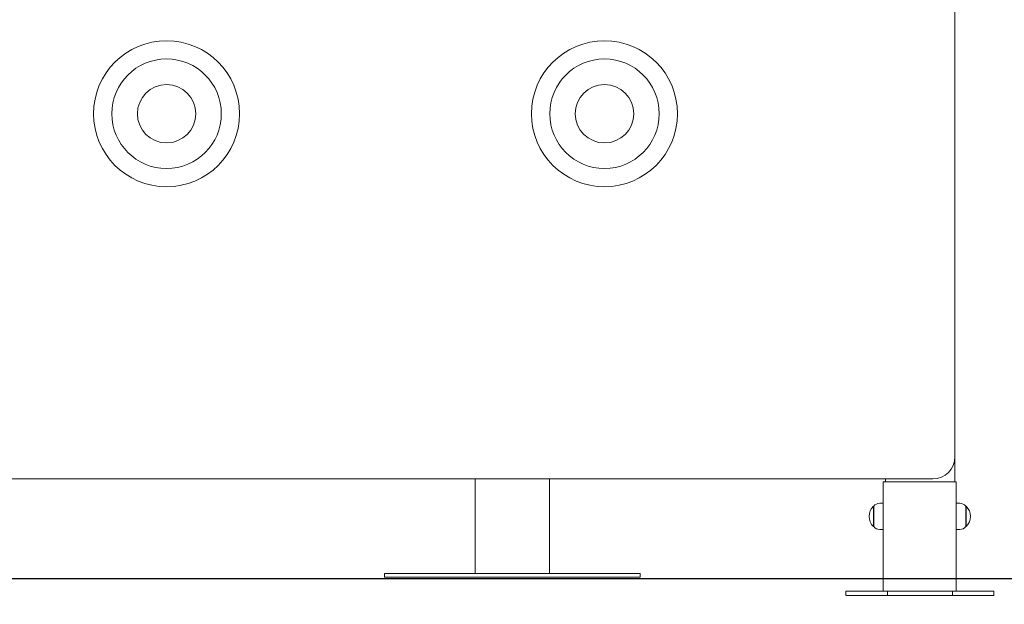
# Model space of a CAD drawing. Units: millimetres. Extents: x 38 to 543, y 61 to 453.
# Drawn here: x 189 to 202, y 250 to 258 of the extents above; entities that cross this region are included whole.
import ezdxf

# ---------------------------------------------------------------- set-up
doc = ezdxf.new("R2010")
doc.units = ezdxf.units.MM
doc.header["$PDSIZE"] = -1
doc.styles.add('ROMANS', font='romans')
doc.dimstyles.new('ISO-25', dxfattribs={"dimtxt": 2.5, "dimasz": 2.5, "dimexe": 1.25, "dimexo": 0.625, "dimtad": 1, "dimlfac": 0.1, "dimtxsty": 'Standard', "dimcen": 2.5, "dimadec": 0, "dimazin": 0, "dimtfac": 1, "dimtmove": 0, "dimatfit": 3, "dimfxl": 1, "dimarcsym": 0})

# ---------------------------------------------------------------- blocks, each defined once
blk = doc.blocks.new('*D4')
at = {"color": 0, "lineweight": -2, "transparency": 16777216}
for p, q in [((97.594, 251.593), (97.594, 235.65)), ((246.019, 250.002), (246.019, 235.65)), ((100.896, 236.65), (242.717, 236.65))]:
    blk.add_line(p, q, dxfattribs=at)
at = {"color": 0, "transparency": 16777216}
for points in [[(100.896, 237.2), (100.896, 236.1), (97.594, 236.65)], [(242.717, 237.2), (242.717, 236.1), (246.019, 236.65)]]:
    blk.add_solid(points, dxfattribs=at)
at = {"layer": 'Defpoints', "color": 0, "transparency": 16777216}
for p in [(97.594, 252.593), (246.019, 251.002), (246.019, 236.65)]:
    blk.add_point(p, dxfattribs=at)
at = {"color": 0, "transparency": 16777216, "insert": (171.806, 240.555), "char_height": 4, "attachment_point": 5, "style": 'ROMANS'}
blk.add_mtext('14,84 m.', dxfattribs=at)

msp = doc.modelspace()

# ---------------------------------------------------------------- linework, layer by layer
at = {"color": 7, "linetype": 'Continuous', "lineweight": 15}
for p, q in [((201.593, 251.729), (201.593, 258.129)), ((201.593, 251.729), (201.593, 251.389)), ((186.693, 251.429), (201.293, 251.429)), ((195.022, 251.429), (195.022, 250.132)), ((196.038, 250.132), (196.038, 251.429)), ((200.613, 251.389), (200.643, 251.389)), ((200.613, 249.889), (200.613, 251.389)), ((200.643, 251.429), (200.643, 251.389)), ((201.583, 251.389), (200.643, 251.389)), ((201.583, 251.389), (201.613, 251.389)), ((201.613, 251.389), (201.613, 249.889)), ((200.613, 251.094), (200.564, 251.094)), ((201.662, 251.094), (201.613, 251.094)), ((200.484, 251.053), (200.478, 251.053)), ((200.478, 250.775), (200.478, 251.053)), ((200.483, 250.775), (200.483, 251.052)), ((201.748, 251.053), (201.743, 251.053)), ((201.743, 251.052), (201.743, 250.775)), ((201.748, 251.053), (201.748, 250.775)), ((200.478, 250.775), (200.484, 250.775)), ((200.564, 250.734), (200.613, 250.734)), ((201.613, 250.734), (201.662, 250.734)), ((201.743, 250.775), (201.748, 250.775)), ((193.78, 250.132), (193.78, 250.082)), ((193.78, 250.132), (197.272, 250.132)), ((197.272, 250.132), (197.28, 250.132)), ((197.28, 250.082), (197.28, 250.132)), ((193.78, 250.082), (197.272, 250.082)), ((197.272, 250.082), (197.28, 250.082)), ((200.1, 249.889), (200.1, 249.829)), ((200.159, 249.889), (200.1, 249.889)), ((200.159, 249.889), (200.44, 249.889)), ((200.553, 249.889), (200.44, 249.889)), ((200.553, 249.889), (200.61, 249.889)), ((200.613, 249.889), (200.61, 249.889)), ((200.643, 249.889), (200.613, 249.889)), ((200.673, 249.889), (200.643, 249.889)), ((200.673, 249.889), (200.673, 249.829)), ((200.696, 249.889), (200.673, 249.889)), ((200.696, 249.889), (200.977, 249.889)), ((201.26, 249.889), (200.977, 249.889)), ((201.26, 249.889), (201.538, 249.889)), ((201.538, 249.889), (201.561, 249.889)), ((201.561, 249.829), (201.561, 249.889)), ((201.583, 249.889), (201.561, 249.889)), ((201.613, 249.889), (201.583, 249.889)), ((201.621, 249.889), (201.613, 249.889)), ((201.621, 249.889), (201.678, 249.889)), ((201.791, 249.889), (201.678, 249.889)), ((201.791, 249.889), (202.069, 249.889)), ((202.069, 249.889), (202.126, 249.889)), ((202.126, 249.829), (202.126, 249.889)), ((200.159, 249.829), (200.1, 249.829)), ((200.159, 249.829), (200.44, 249.829)), ((200.553, 249.829), (200.44, 249.829)), ((200.553, 249.829), (200.61, 249.829)), ((200.673, 249.829), (200.61, 249.829)), ((200.696, 249.829), (200.673, 249.829)), ((200.696, 249.829), (200.977, 249.829)), ((201.26, 249.829), (200.977, 249.829)), ((201.26, 249.829), (201.538, 249.829)), ((201.538, 249.829), (201.561, 249.829)), ((201.621, 249.829), (201.561, 249.829)), ((201.621, 249.829), (201.678, 249.829)), ((201.791, 249.829), (201.678, 249.829)), ((201.791, 249.829), (202.069, 249.829)), ((202.069, 249.829), (202.126, 249.829))]:
    msp.add_line(p, q, dxfattribs=at)
msp.add_line((87.605, 250.061), (255.03, 250.061))
for centre, radius in [((190.793, 256.429), 1), ((196.793, 256.429), 1), ((190.793, 256.429), 0.75), ((196.793, 256.429), 0.75), ((190.793, 256.429), 0.4), ((196.793, 256.429), 0.4)]:
    msp.add_circle(centre, radius, dxfattribs=at)
for centre, radius, start, end in [((201.293, 251.729), 0.3, 270, 0), ((200.564, 250.994), 0.1, 90, 144.197), ((201.662, 250.994), 0.1, 35.803, 90), ((200.609, 250.914), 0.191, 133.3047, 226.6953), ((201.617, 250.914), 0.191, 0, 46.6953), ((201.617, 250.914), 0.191, 313.3047, 0), ((200.564, 250.834), 0.1, 215.803, 270), ((201.662, 250.834), 0.1, 270, 324.197)]:
    msp.add_arc(centre, radius, start, end, dxfattribs=at)

# ---------------------------------------------------------------- dimensions: what is measured, and where the dimension line sits
dim = msp.add_linear_dim(base=(246.019, 236.65), p1=(97.594, 252.593), p2=(246.019, 251.002), dimstyle='ISO-25', override={"dimtxt": 4, "dimasz": 3.302, "dimexe": 1, "dimexo": 1, "dimgap": 1.524, "dimzin": 0, "dimpost": ' m.', "dimtxsty": 'ROMANS', "dimadec": 2, "dimtzin": 0})
dim.commit()
dim.dimension.update_dxf_attribs({"geometry": '*D4', "text_midpoint": (171.806, 240.555)})

doc.saveas('drawing.dxf')
